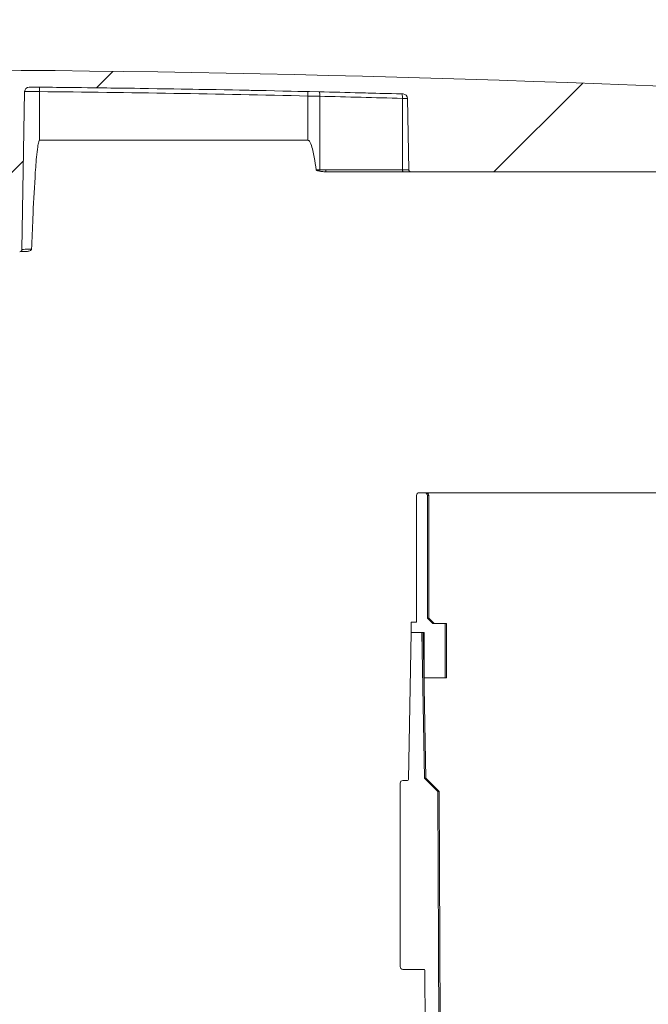
# Model space of a CAD drawing. Units: inches. Extents: x 5 to 963, y -407 to 4.
# Drawn here: x 177 to 184, y -219 to -208 of the extents above; entities that cross this region are included whole.
import ezdxf

# ---------------------------------------------------------------- set-up
doc = ezdxf.new("R2010")
doc.units = ezdxf.units.IN
doc.header["$MEASUREMENT"] = 0
doc.layers.add('Dimensions', color=7, linetype='Continuous', lineweight=5)
doc.styles.get("Standard").update_dxf_attribs({"font": 'arial.ttf'})
doc.dimstyles.new('Civil-Metric', dxfattribs={"dimscale": 0, "dimtxt": 0.125, "dimasz": 2.75, "dimexe": 0.1, "dimexo": 0.1, "dimgap": 0.1, "dimtad": 0, "dimtih": 1, "dimtoh": 1, "dimdec": 1, "dimlfac": -1, "dimzin": 4, "dimdsep": 46, "dimlunit": 5, "dimtxsty": 'Standard', "dimcen": 0.125, "dimadec": 0, "dimazin": 2, "dimtfac": 0.75, "dimtdec": 1, "dimtofl": 0, "dimtmove": 0, "dimatfit": 3, "dimfxl": 1, "dimtolj": 1, "dimtzin": 0, "dimarcsym": 0})

# ---------------------------------------------------------------- blocks, each defined once
blk = doc.blocks.new('*D52')
at = {"layer": 'Defpoints', "color": 0, "lineweight": 0, "transparency": 16777216}
for p in [(159.772550568119, -209.4587832918836), (160.7717009556109, -209.4587832918836), (168.3192790544995, -219.5718029779556)]:
    blk.add_point(p, dxfattribs=at)
at = {"layer": 'Dimensions', "color": 0, "lineweight": -2, "transparency": 16777216}
for p, q in [((159.772550568119, -209.4587832918836), (159.772550568119, -194.917384748595)), ((159.772550568119, -194.917384748595), (162.772550568119, -194.917384748595)), ((159.772550568119, -216.5718029779556), (159.772550568119, -212.4587832918836))]:
    blk.add_line(p, q, dxfattribs=at)
at = {"layer": 'Dimensions', "color": 0, "lineweight": 0, "transparency": 16777216}
for points in [[(159.272550568119, -212.4587832918836), (160.272550568119, -212.4587832918836), (159.772550568119, -209.4587832918836)], [(159.272550568119, -216.5718029779556), (160.272550568119, -216.5718029779556), (159.772550568119, -219.5718029779556)]]:
    blk.add_solid(points, dxfattribs=at)
at = {"layer": 'Dimensions', "color": 0, "lineweight": 9, "transparency": 16777216, "insert": (183.2848288764409, -194.9173847485949), "char_height": 0.125, "attachment_point": 5}
blk.add_mtext('\\A1;{\\H20x; 10.1 [257] FREEBOARD}', dxfattribs=at)

msp = doc.modelspace()

# ---------------------------------------------------------------- hatches: boundary and pattern name
at = {"linetype": 'Continuous', "lineweight": 9}
h = msp.add_hatch(dxfattribs=at)
h.set_pattern_fill('ANSI31', scale=29.9993182, style=0)
h.set_pattern_definition([(45, (13.04067582179772, -400.4402319216133), (-2.651590166274127, 2.651590166274127), [])])
edge = h.paths.add_edge_path(flags=0)
edge.add_line((161.0739889954238, -209.4321739020834), (161.0243329251418, -209.3825178318011))
edge.add_line((161.0243329251497, -209.3825178318016), (160.7273110034648, -209.3825178318016))
edge.add_line((160.727311003462, -209.3825178318016), (160.727311003462, -209.3920293171586))
edge.add_line((160.727311003462, -209.3920293171582), (160.6102012989938, -209.3920293171582))
edge.add_line((160.6102012989904, -209.3920293171582), (160.6222939956355, -209.8538307707827))
edge.add_line((160.6222939956387, -209.8538307707827), (160.9483551286882, -209.8538307707827))
edge.add_line((160.9483551286866, -209.8538307707827), (160.9524578314628, -209.6187870861456))
edge.add_arc((161.0716142492783, -209.6208669691555), 0.1191745686769833, 89.9999999999992, 178.9999999999986, ccw=False)
edge.add_line((161.0716142492783, -209.5016924004785), (161.101191776722, -209.5016924004785))
edge.add_arc((161.1011917767209, -209.6208669691555), 0.1191745686769833, 0.9999999999996021, 89.9999999999992, ccw=False)
edge.add_line((161.2203481945361, -209.6187870861459), (161.2244508973124, -209.8538307707829))
edge.add_line((161.2244508973126, -209.8538307707827), (161.4884550171864, -209.8538307707827))
edge.add_arc((161.4884550171809, -209.829002735642), 0.0248280351410382, 270.0000000000008, 358.4999999998898)
edge.add_line((161.5132745443806, -209.8296526578342), (161.518645798676, -209.6245327317986))
edge.add_arc((161.5682848530595, -209.6258325761833), 0.0496560702820764, 89.9999999999992, 178.500000000012, ccw=False)
edge.add_line((161.5682848530595, -209.5761765059015), (162.2529707075657, -209.5761765059015))
edge.add_arc((162.25297070757, -209.6258325761833), 0.0496560702820764, 1.499999999987324, 89.9999999999992, ccw=False)
edge.add_line((162.3026097619549, -209.6245327317984), (162.3079810162503, -209.829652657834))
edge.add_arc((162.3328005434414, -209.829002735642), 0.0248280351410382, 181.4999999998659, 270.0000000000008)
edge.add_line((162.3328005434414, -209.8538307707827), (162.3683961562401, -209.8538307707827))
edge.add_arc((162.3683961562455, -209.829002735642), 0.0248280351410382, 270.0000000000008, 358.4999999998898)
edge.add_line((162.3932156834307, -209.8296526578342), (162.4062696394837, -209.3311421884359))
edge.add_arc((162.4559086938715, -209.3324420328208), 0.0496560702820764, 89.9999999999992, 178.500000000012, ccw=False)
edge.add_line((162.4559086938715, -209.282785962539), (162.6932815764928, -209.282785962539))
edge.add_arc((162.6932815764921, -209.3324420328208), 0.0496560702820764, 1.4999999999864144, 89.9999999999992, ccw=False)
edge.add_line((162.742920630877, -209.3311421884359), (162.75597458693, -209.8296526578342))
edge.add_arc((162.7807941141327, -209.829002735642), 0.0248280351410382, 181.4999999999872, 270.0000000000008)
edge.add_line((162.7807941141327, -209.8538307707827), (162.8010180983262, -209.8538307707827))
edge.add_line((162.8010180983219, -209.8538307707827), (162.8156548275503, -209.2948766324012))
edge.add_arc((162.9347885580755, -209.2979962589252), 0.1191745686769833, 89.9999999999992, 178.5000000000063, ccw=False)
edge.add_line((162.9347885580755, -209.1788216902482), (162.9433534323611, -209.1788216902482))
edge.add_arc((162.9433534323652, -209.2979962589252), 0.1191745686769833, 1.499999999991985, 89.9999999999992, ccw=False)
edge.add_line((163.0624871628933, -209.2948766324016), (163.0760177546155, -209.8115890836518))
edge.add_line((163.0760177546144, -209.8115890836516), (163.1862484084187, -209.6867990208111))
edge.add_arc((163.1676404191275, -209.6703620483559), 0.0248280351410382, 318.5449130402034, 358.5000000000127)
edge.add_line((163.1924599463272, -209.6710119705485), (163.1926307882295, -209.6644877815183))
edge.add_arc((163.2174503154128, -209.665137703711), 0.0248280351410382, 89.9999999999992, 178.5000000000112, ccw=False)
edge.add_line((163.2174503154128, -209.6403096685699), (163.7651457402962, -209.6403096685699))
edge.add_arc((163.7651457403007, -209.665137703711), 0.0248280351410382, 0.9999999998963744, 89.9999999999992, ccw=False)
edge.add_line((163.7899699940135, -209.664704394751), (163.7968339580265, -210.057940629692))
edge.add_arc((163.8266230624758, -210.0574206589395), 0.02979364216924583, 180.999999999899, 270.0000000000008)
edge.add_line((163.8266230624758, -210.0872143011084), (163.9424220843043, -210.0872143011084))
edge.add_arc((163.9424220843029, -210.0574206589395), 0.02979364216924583, 270.0000000000008, 359.0000000002051)
edge.add_line((163.972211188764, -210.0579406296915), (163.9756081530535, -209.8633286758788))
edge.add_arc((164.0004324067594, -209.8637619848391), 0.0248280351410382, 89.9999999999992, 179.0000000000394, ccw=False)
edge.add_line((164.0004324067594, -209.838933949698), (166.0387465855328, -209.838933949698))
edge.add_line((166.0387465855346, -209.838933949698), (166.0501343746429, -209.1865279486224))
edge.add_arc((166.1494313894836, -209.1882611844635), 0.0993121405641528, 92.41120432798948, 178.9999999999887, ccw=False)
edge.add_arc((175.3431573516827, -427.5234245473921), 218.6279559330535, 92.40769702447858, 92.41120432827358, ccw=False)
edge.add_arc((166.162796575194, -209.1876988087988), 0.0993121405641528, 0.9999999999681108, 92.407697025029, ccw=False)
edge.add_line((166.2620935900376, -209.1859655729581), (166.2734911954498, -209.8389339496985))
edge.add_line((166.2734911954503, -209.838933949698), (169.1693608684097, -209.838933949698))
edge.add_arc((169.1693608684108, -209.8141059145569), 0.0248280351410382, 270.0000000000008, 358.9999999999191)
edge.add_line((169.1941851221235, -209.8145392235178), (169.2078969057324, -209.0289916666798))
edge.add_arc((169.2575454131474, -209.0298582845999), 0.0496560702820764, 91.59542343959862, 179.0000000000399, ccw=False)
edge.add_arc((175.3431573516827, -427.5234245473921), 218.6279559330535, 90.51615749478373, 91.59542343959288, ccw=False)
edge.add_arc((173.3740890777808, -208.9539940658351), 0.0496560702820764, 1.0000000000355271, 90.516157497481, ccw=False)
edge.add_line((173.4237375851989, -208.9531274479141), (173.4541079926084, -210.6930469231493))
edge.add_arc((173.478932246322, -210.6926136141892), 0.0248280351410382, 181.0000000000836, 267.9873235175084)
edge.add_arc((174.3500359460413, -185.9047080737373), 24.8280351410382, 267.9873235174099, 269.0348774713243)
edge.add_arc((173.93142005365, -210.7540454650748), 0.0248280351410382, 45.000000000042576, 89.03487747130089, ccw=False)
edge.add_line((173.948976125659, -210.736489393063), (174.0392054575743, -210.8267187249783))
edge.add_arc((174.0813400304068, -210.7845841521498), 0.05958728433849167, 225.0000000000008, 270.0000000000008)
edge.add_line((174.0813400304068, -210.8441714364885), (174.5551677219734, -210.8441714364885))
edge.add_arc((174.5551677219736, -210.7845841521498), 0.05958728433849167, 270.0000000000008, 315.0000000000189)
edge.add_line((174.5973022947982, -210.826718724978), (174.6840058418717, -210.7400151779045))
edge.add_arc((174.7015619138874, -210.7575712499165), 0.0248280351410382, 89.9999999999992, 135.0000000000427, ccw=False)
edge.add_line((174.7015619138874, -210.7327432147754), (175.0160412660359, -210.7327432147754))
edge.add_arc((175.0160412660297, -210.7079151796343), 0.0248280351410382, 270.0000000000008, 359.000000000041)
edge.add_line((175.0408655197425, -210.7083484885948), (175.0716558673591, -208.9443706550862))
edge.add_arc((175.1213043747884, -208.9452372730066), 0.0496560702820764, 90.05815417408178, 179.0000000000237, ccw=False)
edge.add_arc((175.3431573516827, -427.5234245473921), 218.6279559330535, 89.94184582166042, 90.05815417833799, ccw=False)
edge.add_arc((175.5650103285843, -208.9452372730066), 0.0496560702820764, 0.9999999999740226, 89.94184582588588, ccw=False)
edge.add_line((175.6146588360097, -208.944370655086), (175.6454491836247, -210.7083484885945))
edge.add_arc((175.6702734373357, -210.7079151796343), 0.0248280351410382, 180.9999999999596, 270.0000000000008)
edge.add_line((175.6702734373357, -210.7327432147754), (176.3362787573257, -210.7327432147754))
edge.add_arc((176.3362787573241, -185.9047080737373), 24.8280351410382, 270.0000000000012, 272.0126764825931)
edge.add_arc((177.2073824570506, -210.6926136141892), 0.0248280351410382, 272.0126764832306, 358.9999999999807)
edge.add_line((177.2322067107561, -210.6930469231493), (177.2625771181669, -208.9531274479141))
edge.add_arc((177.3122256255919, -208.9539940658351), 0.0496560702820764, 89.4838425025174, 178.9999999999935, ccw=False)
edge.add_arc((175.3431573516827, -427.5234245473921), 218.6279559330535, 88.40457656040633, 89.48384250521468, ccw=False)
edge.add_arc((181.428769290218, -209.0298582845999), 0.0496560702820764, 0.9999999999886882, 88.4045765604007, ccw=False)
edge.add_line((181.4784177976434, -209.0289916666788), (181.4921295812523, -209.8145392235169))
edge.add_arc((181.5169538349618, -209.8141059145569), 0.0248280351410382, 180.9999999999606, 270.0000000000008)
edge.add_line((181.5169538349618, -209.838933949698), (184.4128235079212, -209.838933949698))
edge.add_line((184.4128235079224, -209.838933949698), (184.4242211133346, -209.1859655729577))
edge.add_arc((184.5235181281786, -209.1876988087988), 0.0993121405641528, 87.5923029754756, 178.9999999999927, ccw=False)
edge.add_arc((175.3431573516827, -427.5234245473921), 218.6279559330535, 87.58879567172562, 87.59230297552062, ccw=False)
edge.add_arc((184.5368833138818, -209.1882611844635), 0.0993121405641528, 1.0000000000524096, 87.5887956727006, ccw=False)
edge.add_line((184.6361803287254, -209.1865279486219), (184.6475681178337, -209.8389339496978))
edge.add_line((184.6475681178308, -209.838933949698), (186.6858822966041, -209.838933949698))
edge.add_arc((186.6858822966059, -209.8637619848391), 0.0248280351410382, 1.0000000003893206, 89.9999999999992, ccw=False)
edge.add_line((186.7107065503187, -209.8633286758786), (186.7141035146082, -210.0579406296915))
edge.add_arc((186.7438926190625, -210.057420658939), 0.02979364216924583, 181.0000000001039, 270.0000000000008)
edge.add_line((186.7438926190625, -210.0872143011084), (186.859691640891, -210.0872143011084))
edge.add_arc((186.8596916408969, -210.057420658939), 0.02979364216924583, 270.0000000000008, 359.0000000001548)
edge.add_line((186.8894807453434, -210.0579406296915), (186.8963447093565, -209.6647043947505))
edge.add_arc((186.9211689630646, -209.665137703711), 0.0248280351410382, 89.9999999999992, 179.0000000001623, ccw=False)
edge.add_line((186.9211689630646, -209.6403096685699), (187.468864387948, -209.6403096685699))
edge.add_arc((187.4688643879526, -209.665137703711), 0.0248280351410382, 1.499999999987324, 89.9999999999992, ccw=False)
edge.add_line((187.493683915145, -209.6644877815183), (187.4938547570472, -209.6710119705485))
edge.add_arc((187.5186742842452, -209.6703620483559), 0.0248280351410382, 181.4999999999888, 221.4550869599256)
edge.add_line((187.5000662949496, -209.6867990208111), (187.6102969487542, -209.8115890836518))
edge.add_line((187.610296948751, -209.8115890836521), (187.6238275404732, -209.2948766324016))
edge.add_arc((187.7429612710002, -209.2979962589252), 0.1191745686769833, 89.9999999999992, 178.4999999999938, ccw=False)
edge.add_line((187.7429612710002, -209.1788216902482), (187.7515261452858, -209.1788216902482))
edge.add_arc((187.7515261452899, -209.2979962589252), 0.1191745686769833, 1.5000000000048885, 89.9999999999992, ccw=False)
edge.add_line((187.870659875818, -209.2948766324016), (187.8852966050464, -209.8538307707831))
edge.add_line((187.8852966050435, -209.8538307707827), (187.9055205892368, -209.8538307707827))
edge.add_arc((187.90552058924, -209.829002735642), 0.0248280351410382, 270.0000000000008, 358.4999999999513)
edge.add_line((187.9303401164324, -209.8296526578342), (187.9433940724854, -209.3311421884359))
edge.add_arc((187.9930331268733, -209.3324420328208), 0.0496560702820764, 89.9999999999992, 178.500000000012, ccw=False)
edge.add_line((187.9930331268733, -209.2827859625386), (188.2304060094945, -209.2827859625386))
edge.add_arc((188.2304060094938, -209.3324420328208), 0.0496560702820764, 1.499999999987324, 89.9999999999992, ccw=False)
edge.add_line((188.2800450638787, -209.3311421884359), (188.2930990199317, -209.8296526578342))
edge.add_arc((188.3179185471344, -209.829002735642), 0.0248280351410382, 181.5000000000487, 270.0000000000008)
edge.add_line((188.3179185471344, -209.8538307707827), (188.3535141599331, -209.8538307707827))
edge.add_arc((188.353514159924, -209.829002735642), 0.0248280351410382, 270.0000000000008, 358.5000000000742)
edge.add_line((188.3783336871238, -209.8296526578342), (188.3837049414191, -209.6245327317986))
edge.add_arc((188.4333439958027, -209.6258325761833), 0.0496560702820764, 89.9999999999992, 178.5000000000112, ccw=False)
edge.add_line((188.4333439958027, -209.5761765059015), (189.1180298503088, -209.5761765059015))
edge.add_arc((189.1180298503131, -209.6258325761833), 0.0496560702820764, 1.499999999987324, 89.9999999999992, ccw=False)
edge.add_line((189.167668904698, -209.6245327317984), (189.1730401589934, -209.829652657834))
edge.add_arc((189.1978596861845, -209.829002735642), 0.0248280351410382, 181.5000000000487, 270.0000000000008)
edge.add_line((189.1978596861845, -209.8538307707822), (189.4618638060583, -209.8538307707822))
edge.add_line((189.4618638060601, -209.8538307707822), (189.4659665088363, -209.6187870861452))
edge.add_arc((189.5851229266518, -209.620866969155), 0.1191745686769833, 89.99999999998641, 178.9999999999988, ccw=False)
edge.add_line((189.5851229266518, -209.5016924004781), (189.6147004540955, -209.5016924004781))
edge.add_arc((189.6147004540944, -209.620866969155), 0.1191745686769833, 0.9999999999993747, 89.9999999999992, ccw=False)
edge.add_line((189.7338568719096, -209.6187870861454), (189.7379595746858, -209.8538307707825))
edge.add_line((189.7379595746788, -209.8538307707822), (190.0640207077283, -209.8538307707822))
edge.add_line((190.0640207077267, -209.8538307707822), (190.0761134043718, -209.3920293171577))
edge.add_line((190.076113404375, -209.3920293171582), (189.9590036999068, -209.3920293171582))
edge.add_line((189.9590036999033, -209.3920293171582), (189.9590036999033, -209.3825178318014))
edge.add_line((189.9590036999033, -209.3825178318011), (189.6619817782184, -209.3825178318011))
edge.add_line((189.6619817782229, -209.3825178318011), (189.6123257079409, -209.4321739020832))
edge.add_line((189.6123257079416, -209.4321739020834), (189.5874976728005, -209.4321739020834))
edge.add_line((189.5874976728045, -209.4321739020834), (189.5378416025225, -209.3825178318014))
edge.add_line((189.5378416025159, -209.3825178318011), (188.5890426300993, -209.3825178318011))
edge.add_line((188.5890426301011, -209.3825178318011), (188.5890426301011, -209.3920293171579))
edge.add_line((188.5890426301011, -209.3920293171582), (188.4798826329165, -209.3920293171582))
edge.add_arc((188.4798826329169, -209.3324420328195), 0.05958728433849167, 209.9999999999955, 270, ccw=False)
edge.add_line((188.4282785309369, -209.3622356749888), (188.3136086671672, -209.1636216448428))
edge.add_arc((188.1845984122228, -209.2381057502662), 0.1489682108462292, 30.00000000001517, 86.63324422916354)
edge.add_arc((175.3431573516827, -427.5234245473921), 218.8116833930972, 86.63324422916477, 86.65257117877061)
edge.add_arc((175.3431573516827, -427.5234245473921), 218.8116833930972, 86.65257117877061, 86.71826328671163)
edge.add_line((187.8692068030104, -209.0705672200875), (187.8692068030104, -209.019608790044))
edge.add_line((187.8692068030104, -209.0196087900435), (187.839413160841, -209.0196087900435))
edge.add_line((187.8394131608401, -209.0196087900435), (187.8394131608401, -209.0688608961075))
edge.add_arc((175.3431573516827, -427.5234245473921), 218.8116833930972, 86.72607752775222, 86.73532005367859)
edge.add_line((187.8041735447295, -209.0668479360256), (187.759750367529, -209.1140547477721))
edge.add_arc((175.3431573516827, -427.5234245473921), 218.7620273228151, 86.74623185879649, 86.7543627461742)
edge.add_line((187.7287559345459, -209.1122949176674), (187.6855799955355, -209.0601156627456))
edge.add_arc((175.3431573516827, -427.5234245473921), 218.8116833930972, 86.76642373850416, 86.7744243668372)
edge.add_line((187.65507425545, -209.0583941844625), (187.65507425545, -209.0196087900438))
edge.add_line((187.65507425545, -209.0196087900435), (187.6252806132806, -209.0196087900435))
edge.add_line((187.6252806132797, -209.0196087900435), (187.6252806132797, -209.0567171581242))
edge.add_arc((175.3431573516827, -427.5234245473921), 218.8116833930972, 86.78223817298804, 86.84792184035912)
edge.add_arc((175.3431573516827, -427.5234245473921), 218.8116833930972, 86.84792184035912, 93.15207815964166)
edge.add_arc((175.3431573516827, -427.5234245473921), 218.8116833930972, 93.15207815964166, 93.21776182701275)
edge.add_line((163.0610340900857, -209.0567171581242), (163.0610340900857, -209.0196087900435))
edge.add_line((163.0610340900857, -209.019608790044), (163.0312404479166, -209.019608790044))
edge.add_line((163.0312404479154, -209.019608790044), (163.0312404479154, -209.0583941844627))
edge.add_arc((175.3431573516827, -427.5234245473921), 218.8116833930972, 93.22557563316359, 93.23357624862157)
edge.add_line((163.00073451774, -209.0601157936176), (162.9575587480069, -209.1122949188493))
edge.add_arc((175.3431573516827, -427.5234245473921), 218.7620273228151, 93.24563730241263, 93.25376808916675)
edge.add_line((162.9265643678045, -209.1140547459577), (162.8821418961451, -209.0668478718153))
edge.add_arc((175.3431573516827, -427.5234245473921), 218.8116833930972, 93.26467974770236, 93.27392247224857)
edge.add_line((162.8469015425252, -209.0688608961082), (162.8469015425252, -209.019608790044))
edge.add_line((162.8469015425252, -209.019608790044), (162.8171079003561, -209.019608790044))
edge.add_line((162.817107900355, -209.019608790044), (162.817107900355, -209.0705672200875))
edge.add_arc((175.3431573516827, -427.5234245473921), 218.8116833930972, 93.28173671328916, 93.34742882123018)
edge.add_arc((175.3431573516827, -427.5234245473921), 218.8116833930972, 93.34742882123018, 93.36675577083605)
edge.add_arc((162.5017162911572, -209.2381057502662), 0.1489682108462292, 93.3667557708479, 149.9999999999988)
edge.add_line((162.3727060362034, -209.1636216448428), (162.2551692778792, -209.367201282017))
edge.add_arc((162.2121658595606, -209.3423732468764), 0.0496560702820764, 270, 329.99999999997596, ccw=False)
edge.add_line((162.2121658595606, -209.3920293171582), (162.0972720732672, -209.3920293171582))
edge.add_line((162.0972720732643, -209.3920293171582), (162.0972720732643, -209.3825178318011))
edge.add_line((162.0972720732643, -209.3825178318016), (161.1484731008476, -209.3825178318016))
edge.add_line((161.1484731008567, -209.3825178318016), (161.0988170305747, -209.4321739020838))
edge.add_line((161.0988170305681, -209.4321739020834), (161.073988995427, -209.4321739020834))

# ---------------------------------------------------------------- linework, layer by layer
at = {"color": 7, "linetype": 'Continuous', "lineweight": 9}
for p, q in [((177.2625771181665, -208.9531274479141), (177.2322067107561, -210.6930469231493)), ((177.3126729535906, -208.904340010477), (177.3117782975932, -208.904340010477)), ((177.4273818058245, -208.9542786623078), (177.4273818058245, -209.4902224164111)), ((180.3825530653375, -208.9536398322898), (180.5040889061019, -208.9564666174479)), ((180.5116795691537, -209.0052422155832), (180.3814084880759, -209.0024160724611)), ((180.3814084880759, -209.4902224164116), (180.3814084880759, -209.0024160724611)), ((180.5116795691537, -209.0052422155832), (180.5141746625267, -209.8151329647617)), ((181.424718465696, -209.8145392235178), (181.4222970649752, -209.028568620181)), ((181.4784177976434, -209.0289916666788), (181.4921295812418, -209.8145392235178)), ((180.3814084880759, -209.4902224164116), (177.4273818058245, -209.4902224164111)), ((180.4737476803311, -209.8161396265668), (180.5141746625267, -209.8151329647617)), ((180.5141746625267, -209.8151329647617), (180.579318425709, -209.8145392235178)), ((180.579318425709, -209.8145392235178), (181.424718465696, -209.8145392235178)), ((181.4290998878241, -209.838933949698), (180.6205354531957, -209.838933949698)), ((181.424718465696, -209.8145392235178), (181.4921295812418, -209.8145392235178)), ((181.5169538349618, -209.838933949698), (181.4290998878241, -209.838933949698)), ((184.4128235079224, -209.838933949698), (181.5169538349618, -209.838933949698)), ((181.5773349858318, -213.4019432014884), (181.5773349858318, -214.7969114977882)), ((181.6073343040297, -213.3719438832882), (181.6673329404256, -213.3719438832882)), ((181.6673329404256, -213.3719438832882), (181.6817816384027, -213.3719438832882)), ((181.6973322586309, -213.4019432014884), (181.6973322586309, -214.7519125204885)), ((181.7119848951297, -213.4019432014884), (181.6973322586309, -213.4019432014884)), ((181.7119848951297, -213.4019432014884), (181.7119848951297, -214.7519125204885)), ((181.5173363494286, -214.7969114977882), (181.5173363494286, -214.9119088842217)), ((181.5173363494286, -214.7969114977882), (181.5773349858318, -214.7969114977882)), ((181.6973322586309, -214.7519125204885), (181.7119848951297, -214.7519125204885)), ((181.757330895034, -214.8119111568885), (181.6973322586309, -214.7519125204885)), ((181.7724092463358, -214.8119111568885), (181.7119848951297, -214.7519125204885)), ((181.757330895034, -214.8119111568885), (181.8923278269321, -214.8119111568885)), ((181.8923278269321, -214.8119111568885), (181.8923278269321, -215.4118975208889)), ((181.9084612129554, -214.8119111568885), (181.8923278269321, -214.8119111568885)), ((181.9084612129554, -214.8119111568885), (181.9084612129554, -215.4118975208889)), ((181.4890567406291, -216.53204658712), (181.5173363494286, -214.9119088842217)), ((181.5173363494286, -214.9119088842217), (181.6373336222277, -214.9119088842217)), ((181.5173363494286, -214.9119088842217), (181.6606096381255, -214.9119088842217)), ((181.6373336222277, -214.9119088842217), (181.6653360448944, -216.5161666043759)), ((181.6515839989187, -214.9119088842217), (181.6797713697633, -216.5161666043759)), ((181.6606096381255, -215.4118975208889), (181.6606096381255, -214.9119088842217)), ((181.8923278269321, -215.4118975208889), (181.6606096381255, -215.4118975208889)), ((181.8923278269321, -215.4118975208889), (181.9084612129554, -215.4118975208889)), ((181.4273383948275, -216.5418718397555), (181.4790584909169, -216.5418718397555)), ((181.6653360448944, -216.5161666043759), (181.811038553078, -216.661869112555)), ((181.6653360448944, -216.5161666043759), (181.6797713697633, -216.5161666043759)), ((181.6797713697633, -216.5161666043759), (181.8265196079555, -216.661869112555)), ((181.3973390766295, -218.5918252500887), (181.3973390766295, -216.5718711579552)), ((181.811038553078, -216.661869112555), (181.8823280541946, -233.4564874181883)), ((181.811038553078, -216.661869112555), (181.8265196079555, -216.661869112555)), ((181.6594902350807, -218.6218245682885), (181.4273383948275, -218.6218245682885)), ((181.7305676771466, -233.4564874181883), (181.6694899229369, -218.6317831425008))]:
    msp.add_line(p, q, dxfattribs=at)
at = {"color": 7, "linetype": 'Continuous', "lineweight": 9, "flags": 128}
for points in [[(177.4273818058245, -208.9542786623078), (177.4274731301957, -208.9447209952223), (177.4275610261793, -208.9355546637862), (177.4276421940921, -208.9271237791099), (177.427713586836, -208.9197448430659), (177.4277725242609, -208.91369486657), (177.4278167938209, -208.9092009703782), (177.4278447336, -208.9064318587971), (177.4278552947034, -208.9054914863996)], [(181.8265196079555, -216.661869112555), (181.8409260234293, -220.0296651371768), (181.8983782315954, -233.4564874181883)]]:
    msp.add_lwpolyline(points, dxfattribs=at)
at = {"lineweight": 9}
msp.add_lwpolyline([(181.6373336222277, -213.3719438832882), (186.0372336248983, -213.3719438832882)], dxfattribs=at)
at = {"color": 7, "linetype": 'Continuous', "lineweight": 9}
for centre, radius, start, end in [((175.3431573516827, -427.5234245473921), 218.8116833930972, 86.84792184035919, 93.15207815964081), ((177.3122256255919, -208.9539940658351), 0.0496560702828298, 89.48384250249056, 178.9999999999918), ((175.3431573516827, -427.5234245473921), 218.6279559330536, 88.40457656041413, 89.4838425052134), ((175.3431576294351, -427.5191997938987), 218.5748584345331, 88.67918899080205, 89.45364686731861), ((175.3431576294351, -427.5200656523548), 218.6245137264284, 88.67918899080205, 89.4536468673056), ((210.5685893441805, -209.6863832035324), 30.19492836678763, 178.6094610390367, 178.7020409023203), ((175.5344626644255, -420.7510879176075), 211.8529178384383, 88.40942345871446, 88.65583758393856), ((180.4367484742942, -208.9919248622068), 0.07610532752615486, 349.9221669016015, 27.76914147560818), ((175.5431820582707, -420.7517594737233), 211.8048005557656, 88.40942345872747, 88.65583758393856), ((181.347580664933, -209.0149365340903), 0.07594981373188534, 349.6600567758044, 27.55826659435856), ((181.428769290218, -209.0298582845999), 0.04965607028211005, 0.999999999988736, 88.40457656036851), ((180.6244378032752, -209.8136652597191), 0.1102729085760305, 180.7626151215018, 189.1572998936338), ((180.640185090855, -209.8182013978312), 0.06097673693577239, 176.5568265890971, 198.9567129187694), ((181.4623746355464, -209.8203668022265), 0.03810443283105081, 171.2028298121571, 209.1613048199123), ((181.5169538349618, -209.8141059145569), 0.02482803514103164, 181.0000000000212, 270), ((177.2073824570506, -210.6926136141892), 0.02482803514105479, 272.0126764832346, 359.0000000000438), ((181.6073343040297, -213.4019432014884), 0.02999931819998337, 90, 179.9999999516548), ((181.6673329404256, -213.4019432014884), 0.02999931819998337, 4.84494657960461e-08, 90), ((181.4273383948275, -216.5718711579552), 0.02999931819998337, 90, 180), ((181.4790584909169, -216.5318720670216), 0.009999772733345553, 270, 358.9999999998417), ((181.4273383948275, -218.5918252500887), 0.02999931820001002, 179.9999999998958, 270), ((181.6594902350807, -218.6318243410219), 0.00999977273333094, 0.2360561681940234, 90)]:
    msp.add_arc(centre, radius, start, end, dxfattribs=at)
msp.add_ellipse((180.6205354531957, -209.8141059145569), major_axis=(0.1406706374921646, 0), ratio=0.1764976372019443, start_param=4.438708668252818, end_param=4.712388980384692, dxfattribs=at)
for points, knots in [([(177.4273818058245, -208.9542786623078), (177.4087018069949, -208.954153320266), (177.3713414224948, -208.953902633586), (177.3215447202855, -208.9535628388967), (177.283992607281, -208.953301691728), (177.2632349900632, -208.9531513023744), (177.2619211328383, -208.9531346525387), (177.2613526078312, -208.9531274479141)], [0, 0, 0, 0, 0.2099597955319772, 0.4199239392046138, 0.6298883868370746, 0.8398473557164857, 1, 1, 1, 1]), ([(177.311416484179, -208.904340010477), (177.3118151641865, -208.9043472167714), (177.3127365149375, -208.9043638705421), (177.3272935794629, -208.9045142956293), (177.3536288743161, -208.9047755034594), (177.3885521034426, -208.9051153762566), (177.414754233705, -208.9053661163784), (177.4278552947034, -208.9054914863996)], [0, 0, 0, 0, 0.1601478852558526, 0.37010225931092, 0.5800655415592532, 0.7900328368798284, 1, 1, 1, 1]), ([(181.4149132737256, -208.9797983212798), (181.4154499501782, -208.979813223666), (181.4180132269866, -208.9798844005186), (181.4223571774673, -208.980005023036), (181.4268593054039, -208.9801300378949), (181.4296631262659, -208.9802078942889), (181.4299966287981, -208.9802171549768), (181.4301518042811, -208.9802214638844)], [0, 0, 0, 0, 0.06406449267743704, 0.3059851551714918, 0.5478194741691613, 0.7896047928185475, 1, 1, 1, 1]), ([(181.4784177976434, -209.0289916666788), (181.477846501486, -209.0289873588463), (181.4766186933666, -209.0289781006154), (181.4662955535277, -209.0289002639433), (181.4497164850436, -209.0287752764557), (181.4337165282813, -209.0286546783427), (181.4242740784284, -209.0285835191421), (181.4222970649752, -209.028568620181)], [0, 0, 0, 0, 0.210405722613056, 0.4521960266571208, 0.6940247674253305, 0.9359364190284799, 1, 1, 1, 1]), ([(177.3392094595219, -210.6877613798169), (177.3437238904116, -210.5756301604888), (177.3543000997051, -210.312934091743), (177.3710950586282, -209.9750255446711), (177.3892702414996, -209.7120010091198), (177.4029796569338, -209.5806556266316), (177.4127896979443, -209.5202993883649), (177.420511064065, -209.4963797208043), (177.4245345375638, -209.4913219966706), (177.4262733898976, -209.4903365831028), (177.4270366685413, -209.4902579655045), (177.4273818058245, -209.4902224164111)], [0, 0, 0, 0, 0.2795228610465854, 0.6548538146745541, 0.8425271045449888, 0.9363772463716665, 0.9833506322524126, 0.9951400362803531, 0.9981053008332568, 0.9991432600433847, 0.9999999999999999, 0.9999999999999999, 0.9999999999999999, 0.9999999999999999]), ([(180.3814084880759, -209.4902224164116), (180.3827058883361, -209.4903413764537), (180.3859462108703, -209.4906384851533), (180.3919052830788, -209.4939116676378), (180.4031820768614, -209.505807672082), (180.4198696000421, -209.5425983774276), (180.4372094150785, -209.6019301841116), (180.4556603617856, -209.6982224966696), (180.4666402204711, -209.7698037772107), (180.4737476803311, -209.8161396265668)], [0, 0, 0, 0, 0.01120756502742467, 0.02799145838340287, 0.05729116191755239, 0.1518819924621846, 0.3724267336939013, 0.5937605459501738, 1, 1, 1, 1]), ([(180.5155703070813, -209.8312146938811), (180.5105627167467, -209.8302578476232), (180.5022025673351, -209.8286603971255), (180.4917311739009, -209.8260123148775), (180.4848123633673, -209.8238287695049), (180.4798760466837, -209.8218129246975), (180.476630300207, -209.820032929701), (180.4747183598192, -209.8182602112001), (180.4739595583778, -209.8171066329437), (180.4738016792944, -209.8163860765658), (180.4737476803311, -209.8161396265668)], [0, 0, 0, 0, 0.3355050811406761, 0.5601242146546751, 0.7107390044588856, 0.8123809318340621, 0.9114162061965193, 0.9516568436029055, 0.9834653176234295, 1, 1, 1, 1]), ([(180.5825154715675, -209.8380099176793), (180.5659637920289, -209.8370338337813), (180.5435378326765, -209.8357113324741), (180.5213755255499, -209.8321480610225), (180.5155703070813, -209.8312146938811)], [0, 0, 0, 0, 0.738058928691883, 1, 1, 1, 1]), ([(177.3392094595219, -210.6877613798169), (177.33897673307, -210.6892147750063), (177.3384325878032, -210.6926130054362), (177.3343402527861, -210.6983937917398), (177.324758257102, -210.7058955268258), (177.3103091566772, -210.7118714265143), (177.2985488169906, -210.7131226031311), (177.2934490993829, -210.7136651595197)], [0, 0, 0, 0, 0.07802188962866591, 0.1824255106258006, 0.3680178700625978, 0.725949208384805, 1, 1, 1, 1]), ([(177.2934490993829, -210.7136651595197), (177.2783500942641, -210.7143081879035), (177.2449251853649, -210.7157316701109), (177.2134092384767, -210.717066226272), (177.2102073669484, -210.7172558366578), (177.2087571203701, -210.7173417182462)], [0, 0, 0, 0, 0.3106936767159508, 0.6877875568886732, 1, 1, 1, 1]), ([(181.6817816384027, -213.3719438832882), (181.6826110367146, -213.3719651117208), (181.6868411893483, -213.3720733823866), (181.6943919937584, -213.3740591235878), (181.7030269582937, -213.3798017028844), (181.709197078333, -213.3880766092725), (181.7117405311328, -213.3959380691631), (181.7119310935558, -213.4006210526691), (181.7119848951297, -213.4019432014884)], [0, 0, 0, 0, 0.05285496506783585, 0.2695744234270674, 0.4861366457567681, 0.7016714882865484, 0.9157727783946694, 0.9999999999999999, 0.9999999999999999, 0.9999999999999999, 0.9999999999999999])]:
    msp.add_open_spline(points, degree=3, knots=knots, dxfattribs=at)
at = {"color": 8, "linetype": 'Continuous', "lineweight": 9}
msp.add_open_spline([(177.2319209595989, -210.6929951488341), (177.2332222928562, -210.6929066497082), (177.2359781861923, -210.6927192310345), (177.2669566109798, -210.6912382817864), (177.3050163413681, -210.6894198168729), (177.3317388204341, -210.6881237212874), (177.3392094595219, -210.6877613798169)], degree=3, knots=[0, 0, 0, 0, 0.2724952581845029, 0.5770757538211827, 0.8817656700156253, 1, 1, 1, 1], dxfattribs=at)

# ---------------------------------------------------------------- dimensions: what is measured, and where the dimension line sits
at = {"layer": 'Dimensions', "lineweight": 9}
dim = msp.add_linear_dim(base=(159.772550568119, -209.4587832918836), p1=(168.3192790544994, -219.5718029779555), p2=(160.7717009556108, -209.4587832918835), angle=90, text='{\\H20x; 10.1 [257] FREEBOARD}', dimstyle='Civil-Metric', override={"dimscale": 1, "dimasz": 3, "dimexe": 0, "dimexo": 4, "dimgap": 1, "dimpost": '"', "dimse1": 1, "dimse2": 1}, dxfattribs=at)
dim.commit()
dim.dimension.update_dxf_attribs({"geometry": '*D52', "text_midpoint": (183.2848288764409, -194.9173847485949), "dimtype": 160})

doc.saveas('drawing.dxf')
